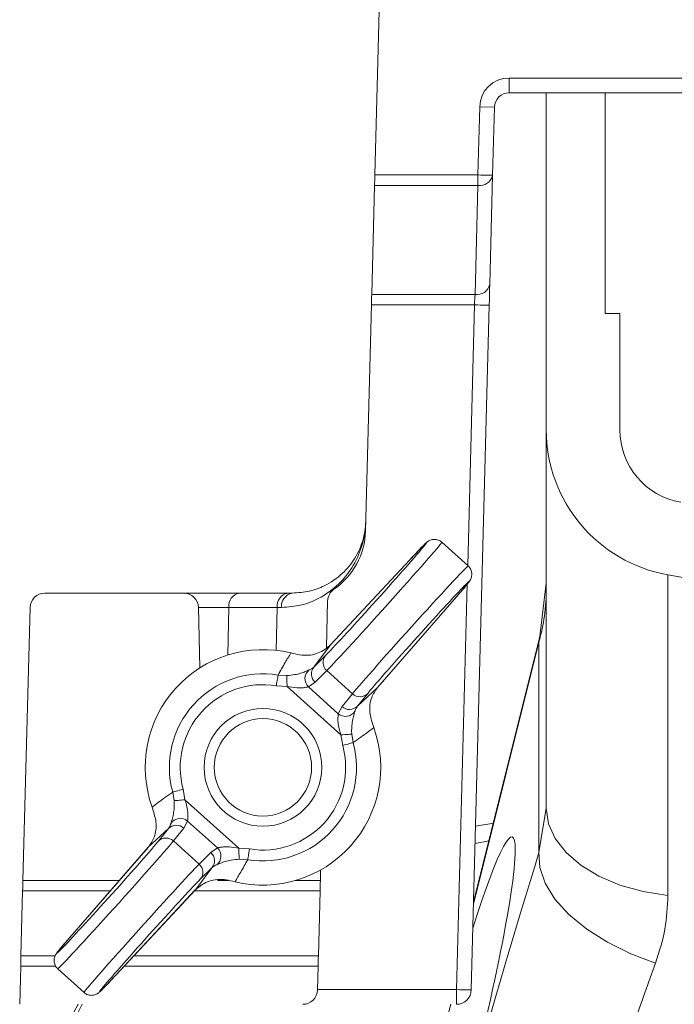
# Model space of a CAD drawing. Units: millimetres. Extents: x 0 to 8400, y 0 to 5940.
# Drawn here: x 7165 to 7209, y 3552 to 3619 of the extents above; entities that cross this region are included whole.
import ezdxf

# ---------------------------------------------------------------- set-up
doc = ezdxf.new("R2010")
doc.units = ezdxf.units.MM
doc.linetypes.add('SLD-Solid', pattern=[0])
doc.layers.add('ACO_DRAINAGE', color=7, linetype='SLD-Solid')

# ---------------------------------------------------------------- blocks, each defined once
blk = doc.blocks.new('ACO - 32927 32929 - RIGHT')
at = {"layer": 'ACO_DRAINAGE', "linetype": 'SLD-Solid', "lineweight": 18}
for p, q in [((143.008, 920.032), (142.573, 903.446)), ((151.697, 910.032), (198.748, 910.032)), ((151.697, 910.032), (151.697, 909.032)), ((198.748, 909.032), (151.697, 909.032)), ((154.222, 886.126), (154.222, 909.032)), ((158.222, 894.032), (158.222, 909.032)), ((149.576, 903.446), (149.697, 908.084)), ((149.697, 908.084), (150.697, 908.058)), ((150.697, 908.058), (150.576, 903.42)), ((142.563, 903.063), (142.568, 903.251)), ((142.568, 903.251), (142.573, 903.446)), ((142.573, 903.446), (149.576, 903.446)), ((149.576, 902.739), (149.576, 903.446)), ((149.576, 903.446), (149.771, 903.441)), ((149.771, 903.441), (149.958, 903.436)), ((149.958, 903.436), (150.131, 903.432)), ((150.131, 903.432), (150.283, 903.428)), ((150.283, 903.428), (150.407, 903.424)), ((150.576, 903.42), (150.381, 896.006)), ((150.407, 903.424), (150.499, 903.422)), ((150.499, 903.422), (150.556, 903.42)), ((150.556, 903.42), (150.576, 903.42)), ((142.361, 895.325), (142.555, 902.739)), ((142.555, 902.739), (142.559, 902.891)), ((149.576, 902.739), (142.555, 902.739)), ((142.559, 902.891), (142.563, 903.063)), ((149.382, 895.325), (149.576, 902.739)), ((150.381, 896.006), (150.373, 895.703)), ((142.352, 895), (142.357, 895.173)), ((142.357, 895.173), (142.361, 895.325)), ((142.361, 895.325), (149.382, 895.325)), ((149.365, 895), (149.374, 895.173)), ((149.374, 895.173), (149.382, 895.325)), ((150.364, 895.357), (150.355, 894.982)), ((150.373, 895.703), (150.364, 895.357)), ((141.94, 879.266), (142.342, 894.618)), ((142.342, 894.618), (142.347, 894.813)), ((149.345, 894.618), (142.342, 894.618)), ((142.347, 894.813), (142.352, 895)), ((148.881, 876.907), (149.345, 894.618)), ((150.344, 894.592), (149.126, 848.066)), ((149.345, 894.618), (149.355, 894.813)), ((149.345, 894.618), (149.54, 894.613)), ((149.355, 894.813), (149.365, 895)), ((149.54, 894.613), (149.727, 894.608)), ((149.727, 894.608), (149.9, 894.603)), ((149.9, 894.603), (150.052, 894.599)), ((150.052, 894.599), (150.176, 894.596)), ((150.176, 894.596), (150.268, 894.594)), ((150.268, 894.594), (150.325, 894.592)), ((150.325, 894.592), (150.344, 894.592)), ((150.355, 894.982), (150.344, 894.592)), ((159.222, 894.032), (158.222, 894.032)), ((159.222, 886.126), (159.222, 894.032)), ((154.222, 860.41), (154.222, 886.126)), ((148.914, 876.877), (147.122, 878.491)), ((144.948, 877.295), (139.556, 871.507)), ((144.956, 877.304), (139.564, 871.516)), ((144.956, 877.304), (144.948, 877.295)), ((175.222, 874.032), (162.486, 876.278)), ((162.486, 876.278), (162.486, 854.482)), ((148.126, 848.093), (148.848, 875.647)), ((154.222, 875.716), (153.777, 872.087)), ((129.584, 875.032), (120.149, 875.032)), ((129.584, 875.032), (133.367, 875.032)), ((133.367, 875.032), (136.655, 875.032)), ((136.655, 875.032), (136.959, 875.032)), ((139.367, 874.496), (139.284, 871.329)), ((142.759, 868.623), (147.952, 874.59)), ((142.768, 868.632), (147.961, 874.599)), ((147.952, 874.59), (147.961, 874.599)), ((119.149, 874.058), (118.663, 855.507)), ((130.692, 869.952), (130.584, 874.058)), ((132.66, 874.058), (132.575, 870.826)), ((135.948, 874.058), (132.66, 874.058)), ((135.872, 871.142), (135.948, 874.058)), ((153.777, 872.087), (149.283, 854.063)), ((153.722, 871.708), (153.771, 872.045)), ((153.771, 872.045), (153.777, 872.087)), ((139.556, 871.507), (138.434, 870.011)), ((139.564, 871.516), (139.556, 871.507)), ((153.722, 871.708), (149.278, 853.887)), ((153.722, 857.397), (153.722, 871.708)), ((136.866, 870.965), (137.01, 870.933)), ((138.434, 870.011), (139.226, 870.8)), ((139.306, 869.768), (138.513, 868.978)), ((139.306, 869.768), (141.056, 868.192)), ((135.923, 868.991), (135.942, 869.108)), ((135.942, 869.108), (135.959, 869.214)), ((135.959, 869.214), (135.974, 869.305)), ((135.974, 869.305), (135.986, 869.379)), ((135.986, 869.379), (135.995, 869.434)), ((135.995, 869.434), (136.001, 869.467)), ((136.001, 869.467), (136.586, 869.432)), ((136.587, 869.4), (136.586, 869.432)), ((136.589, 869.346), (136.587, 869.4)), ((136.591, 869.271), (136.589, 869.346)), ((136.594, 869.179), (136.591, 869.271)), ((136.598, 869.071), (136.594, 869.179)), ((136.602, 868.951), (136.598, 869.071)), ((135.881, 868.738), (135.902, 868.867)), ((136.61, 868.691), (135.881, 868.738)), ((135.902, 868.867), (135.923, 868.991)), ((136.606, 868.823), (136.602, 868.951)), ((136.61, 868.691), (136.606, 868.823)), ((140.266, 865.399), (136.61, 868.691)), ((138.513, 868.978), (138.061, 868.665)), ((138.061, 868.665), (140.09, 866.839)), ((141.389, 867.35), (142.759, 868.623)), ((142.759, 868.623), (142.768, 868.632)), ((140.354, 867.321), (141.056, 868.192)), ((142.091, 868.221), (141.389, 867.35)), ((140.09, 866.839), (140.354, 867.321)), ((142.455, 866.03), (142.501, 865.891)), ((140.398, 865.408), (140.266, 865.399)), ((140.39, 864.678), (140.266, 865.399)), ((140.526, 865.417), (140.398, 865.408)), ((140.646, 865.426), (140.526, 865.417)), ((140.754, 865.434), (140.646, 865.426)), ((140.846, 865.441), (140.754, 865.434)), ((140.92, 865.446), (140.846, 865.441)), ((140.974, 865.45), (140.92, 865.446)), ((141.006, 865.452), (140.974, 865.45)), ((141.006, 865.452), (141.102, 864.873)), ((140.516, 864.713), (140.39, 864.678)), ((140.637, 864.746), (140.516, 864.713)), ((140.752, 864.777), (140.637, 864.746)), ((140.855, 864.806), (140.752, 864.777)), ((140.944, 864.83), (140.855, 864.806)), ((141.017, 864.85), (140.944, 864.83)), ((141.07, 864.865), (141.017, 864.85)), ((141.102, 864.873), (141.07, 864.865)), ((129.55, 861.707), (129.424, 861.672)), ((129.55, 861.707), (129.673, 860.986)), ((128.87, 861.521), (128.838, 861.512)), ((128.934, 860.933), (128.838, 861.512)), ((128.923, 861.535), (128.87, 861.521)), ((128.996, 861.555), (128.923, 861.535)), ((129.085, 861.579), (128.996, 861.555)), ((129.188, 861.608), (129.085, 861.579)), ((129.302, 861.639), (129.188, 861.608)), ((129.424, 861.672), (129.302, 861.639)), ((127.485, 860.355), (127.439, 860.494)), ((128.966, 860.935), (128.934, 860.933)), ((129.019, 860.939), (128.966, 860.935)), ((129.094, 860.945), (129.019, 860.939)), ((129.186, 860.951), (129.094, 860.945)), ((129.294, 860.959), (129.186, 860.951)), ((129.414, 860.968), (129.294, 860.959)), ((129.541, 860.977), (129.414, 860.968)), ((129.673, 860.986), (129.541, 860.977)), ((129.673, 860.986), (133.329, 857.694)), ((153.722, 857.397), (154.222, 860.41)), ((154.374, 859.364), (154.222, 860.41)), ((128.551, 859.035), (127.181, 857.763)), ((127.849, 858.164), (128.551, 859.035)), ((129.586, 859.064), (128.884, 858.193)), ((129.85, 859.546), (129.586, 859.064)), ((131.878, 857.72), (129.85, 859.546)), ((149.418, 859.205), (150.655, 859.409)), ((149.418, 859.205), (150.655, 859.409)), ((154.826, 858.351), (154.374, 859.364)), ((155.562, 857.4), (154.826, 858.351)), ((127.172, 857.753), (121.979, 851.786)), ((127.181, 857.763), (121.988, 851.795)), ((127.172, 857.753), (127.181, 857.763)), ((128.884, 858.193), (130.634, 856.617)), ((131.426, 857.407), (131.878, 857.72)), ((133.329, 857.694), (134.059, 857.647)), ((133.334, 857.562), (133.329, 857.694)), ((149.387, 858.018), (150.313, 858.195)), ((149.387, 858.018), (150.313, 858.195)), ((130.634, 856.617), (131.426, 857.407)), ((133.338, 857.434), (133.334, 857.562)), ((133.342, 857.314), (133.338, 857.434)), ((133.345, 857.206), (133.342, 857.314)), ((133.348, 857.114), (133.345, 857.206)), ((133.351, 857.039), (133.348, 857.114)), ((133.353, 856.985), (133.351, 857.039)), ((133.954, 857.006), (133.966, 857.08)), ((133.966, 857.08), (133.981, 857.171)), ((133.981, 857.171), (133.998, 857.277)), ((133.998, 857.277), (134.017, 857.394)), ((134.017, 857.394), (134.038, 857.518)), ((134.038, 857.518), (134.059, 857.647)), ((153.773, 856.38), (153.722, 857.397)), ((156.562, 856.541), (155.562, 857.4)), ((130.384, 854.878), (131.506, 856.374)), ((131.506, 856.374), (130.714, 855.585)), ((133.354, 856.953), (133.353, 856.985)), ((133.939, 856.918), (133.354, 856.953)), ((133.939, 856.918), (133.945, 856.951)), ((133.945, 856.951), (133.954, 857.006)), ((154.141, 855.318), (153.773, 856.38)), ((157.795, 855.799), (156.562, 856.541)), ((138.889, 856.218), (138.87, 855.507)), ((159.222, 855.197), (157.795, 855.799)), ((118.649, 854.951), (118.653, 855.124)), ((118.653, 855.124), (118.658, 855.312)), ((118.658, 855.312), (118.663, 855.507)), ((118.663, 855.507), (125.217, 855.507)), ((131.882, 855.507), (132.644, 855.507)), ((133.073, 855.421), (132.93, 855.452)), ((137.19, 855.507), (138.87, 855.507)), ((138.86, 855.124), (138.856, 854.951)), ((138.865, 855.312), (138.86, 855.124)), ((138.87, 855.507), (138.865, 855.312)), ((154.812, 854.244), (154.141, 855.318)), ((160.802, 854.754), (159.222, 855.197)), ((118.645, 854.8), (118.529, 850.385)), ((118.645, 854.8), (118.649, 854.951)), ((124.602, 854.8), (118.645, 854.8)), ((124.983, 849.081), (130.375, 854.869)), ((124.992, 849.09), (130.384, 854.878)), ((138.852, 854.8), (130.311, 854.8)), ((130.384, 854.878), (130.375, 854.869)), ((138.852, 854.8), (138.736, 850.385)), ((138.856, 854.951), (138.852, 854.8)), ((162.486, 854.482), (160.802, 854.754)), ((155.764, 853.196), (154.812, 854.244)), ((156.968, 852.205), (155.764, 853.196)), ((121.979, 851.786), (121.988, 851.795)), ((158.382, 851.307), (156.968, 852.205)), ((159.96, 850.529), (158.382, 851.307)), ((118.525, 850.234), (118.529, 850.385)), ((118.529, 850.385), (120.847, 850.385)), ((126.199, 850.385), (138.736, 850.385)), ((138.736, 850.385), (138.732, 850.234)), ((161.651, 849.898), (159.96, 850.529)), ((118.511, 849.678), (118.443, 847.093)), ((118.511, 849.678), (118.516, 849.873)), ((120.892, 849.678), (118.511, 849.678)), ((118.516, 849.873), (118.521, 850.061)), ((118.521, 850.061), (118.525, 850.234)), ((138.717, 849.678), (125.54, 849.678)), ((138.717, 849.678), (138.675, 848.066)), ((138.723, 849.873), (138.717, 849.678)), ((138.727, 850.061), (138.723, 849.873)), ((138.732, 850.234), (138.727, 850.061)), ((121.026, 849.508), (122.818, 847.895)), ((124.992, 849.09), (124.983, 849.081)), ((138.676, 848.093), (148.126, 848.093)), ((148.126, 848.093), (148.126, 847.093)), ((148.126, 848.093), (148.321, 848.087)), ((148.321, 848.087), (148.509, 848.083)), ((148.509, 848.083), (148.682, 848.078)), ((148.682, 848.078), (148.833, 848.074)), ((148.833, 848.074), (148.958, 848.071)), ((148.958, 848.071), (149.05, 848.068)), ((149.05, 848.068), (149.107, 848.067)), ((149.107, 848.067), (149.126, 848.066))]:
    blk.add_line(p, q, dxfattribs=at)
for radius in [4, 3.309]:
    blk.add_circle((134.97, 863.193), radius, dxfattribs=at)
for centre, radius, start, end in [((151.697, 908.032), 2, 90, 178.5), ((151.697, 908.032), 1, 90, 178.5), ((149.711, 903.615), 0.886, 261.2422, 347.28027), ((149.517, 896.201), 0.886, 261.24239, 347.28012), ((164.222, 886.126), 10, 180, 260), ((164.222, 886.126), 5, 180, 260), ((136.942, 879.396), 5, 304.80833, 358.5), ((140.367, 874.47), 1, 124.80833, 178.5), ((140.906, 875.326), 13.317, 344.23457, 359.98647), ((120.149, 874.032), 1, 90, 178.5), ((129.584, 874.032), 1, 1.5, 90), ((133.537, 874.165), 0.884, 101.1267, 186.92382), ((136.825, 874.165), 0.884, 101.12674, 186.92407), ((137.119, 874.159), 0.887, 100.40156, 186.53042), ((134.97, 863.193), 8, 76.28664, 199.71336), ((139.789, 870.324), 0.737, 139.79434, 229.01041), ((138.577, 869.217), 0.755, 128.38329, 226.91174), ((138.997, 869.535), 0.737, 139.7944, 229.01032), ((134.97, 863.193), 6.359, 80.67127, 195.32873), ((134.97, 863.193), 5.62, 80.67127, 195.32873), ((141.559, 868.731), 0.737, 226.98959, 316.20588), ((140.857, 867.861), 0.737, 226.98959, 316.20588), ((140.584, 867.409), 0.755, 229.08847, 327.61641), ((134.97, 863.193), 8, 256.28664, 19.71336), ((134.97, 863.193), 6.359, 260.67127, 15.32873), ((134.97, 863.193), 5.62, 260.67127, 15.32873), ((129.356, 858.976), 0.755, 49.08791, 147.61666), ((129.083, 858.525), 0.737, 46.98938, 136.20566), ((128.381, 857.654), 0.737, 46.98938, 136.20566), ((131.363, 857.168), 0.755, 308.38319, 46.91185), ((130.943, 856.85), 0.737, 319.79404, 49.0107), ((130.15, 856.061), 0.737, 319.79389, 49.01086), ((137.676, 848.093), 1, 270, 358.5), ((148.126, 848.093), 1, 270, 358.5), ((134.313, 840.438), 13.631, 150.77721, 191.47123), ((134.313, 840.438), 13.387, 150.19082, 191.47123)]:
    blk.add_arc(centre, radius, start, end, dxfattribs=at)
for centre, major_axis, ratio, start_param, end_param in [((142.55, 874.533), (3.513, 3.902), 0.017455, 3.452475, 7.083458), ((143.107, 874.032), (4.015, 4.459), 0.015273, 3.452475, 6.283185), ((144.899, 872.418), (4.015, 4.459), 0.015273, 0, 2.830711), ((145.456, 871.917), (3.513, 3.902), 0.017455, 5.482912, 9.113896), ((146.81, 874.032), (20.006, -0.026), 0.000542, 2.356465, 2.516752), ((121.796, 874.032), (20.008, 0.026), 0.000542, 0.764433, 0.785099), ((148.134, 843.466), (3.768, 14.997), 0.084852, 5.957494, 7.247524), ((124.484, 854.469), (3.513, 3.902), 0.017455, 2.34132, 5.972303), ((125.041, 853.967), (4.015, 4.459), 0.015273, 3.140907, 5.972303), ((148.134, 843.466), (3.768, 14.997), 0.084852, 1.347896, 5.957494), ((149.567, 821.064), (16.448, 65.451), 0.084778, 1.003741, 1.548116), ((126.833, 852.353), (4.015, 4.459), 0.015273, 0.310882, 3.140333), ((127.39, 851.852), (3.513, 3.902), 0.017455, 0.310882, 3.941866)]:
    blk.add_ellipse(centre, major_axis=major_axis, ratio=ratio, start_param=start_param, end_param=end_param, dxfattribs=at)
for points, knots in [([(141.957, 879.901), (141.957, 879.896), (141.943, 879.382), (141.788, 878.352), (141.181, 876.907), (140.189, 875.612), (138.955, 874.712), (137.608, 874.166), (136.698, 874.094), (136.237, 874.058)], [0, 0, 0, 0, 0.001712, 0.190383, 0.381982, 0.565719, 0.753915, 0.875425, 1, 1, 1, 1]), ([(136.959, 875.032), (137.359, 875.061), (138.161, 875.12), (139.332, 875.575), (140.413, 876.321), (141.278, 877.4), (141.81, 878.605), (141.945, 879.465), (141.957, 879.897), (141.957, 879.901)], [0, 0, 0, 0, 0.121355, 0.242907, 0.429076, 0.6155, 0.806844, 0.998235, 1, 1, 1, 1]), ([(147.138, 878.467), (147.13, 878.477), (147.066, 878.562), (146.892, 878.643), (146.669, 878.692), (146.481, 878.677), (146.337, 878.633), (146.239, 878.584), (146.172, 878.54), (146.108, 878.491), (146.014, 878.408), (145.832, 878.229), (145.47, 877.853), (145.117, 877.476), (144.956, 877.304)], [0, 0, 0, 0, 0.007685, 0.064136, 0.108579, 0.146087, 0.178173, 0.20467, 0.229708, 0.264522, 0.338607, 0.545838, 0.79399, 1, 1, 1, 1]), ([(147.961, 874.599), (148.063, 874.717), (148.361, 875.061), (148.736, 875.502), (148.937, 875.751), (149.024, 875.873), (149.083, 875.971), (149.138, 876.108), (149.172, 876.29), (149.148, 876.517), (149.062, 876.73), (148.953, 876.827), (148.91, 876.864)], [0, 0, 0, 0, 0.135379, 0.395886, 0.65995, 0.748762, 0.795872, 0.826296, 0.865388, 0.912569, 0.965701, 1, 1, 1, 1]), ([(139.556, 871.507), (139.301, 871.301), (138.791, 870.889), (137.843, 870.749), (137.213, 870.888), (137.01, 870.933)], [0, 0, 0, 0, 0.4027615, 0.8071912, 1, 1, 1, 1]), ([(136.001, 869.467), (136.16, 869.751), (136.444, 870.256), (136.738, 870.749), (136.866, 870.965)], [0, 0, 0, 0, 0.5629, 1, 1, 1, 1]), ([(136.586, 869.432), (136.77, 869.446), (137.106, 869.473), (137.548, 869.587), (137.864, 869.702), (138.032, 869.777), (138.09, 869.801), (138.108, 869.808)], [0, 0, 0, 0, 0.258445, 0.472296, 0.686475, 0.89834, 1, 1, 1, 1]), ([(138.108, 869.808), (138.215, 869.86), (138.334, 869.918), (138.424, 870.002), (138.434, 870.011)], [0, 0, 0, 0, 0.8949995, 1, 1, 1, 1]), ([(138.061, 868.665), (138.013, 868.654), (137.917, 868.633), (137.634, 868.59), (137.189, 868.581), (136.829, 868.649), (136.61, 868.691)], [0, 0, 0, 0, 0.1840135, 0.3676964, 0.6146983, 1, 1, 1, 1]), ([(142.455, 866.03), (142.365, 866.33), (142.158, 867.02), (142.289, 867.93), (142.61, 868.403), (142.759, 868.623)], [0, 0, 0, 0, 0.292858, 0.672473, 1, 1, 1, 1]), ([(141.389, 867.35), (141.329, 867.256), (141.262, 867.15), (141.225, 867.019), (141.221, 867.005)], [0, 0, 0, 0, 0.89495, 1, 1, 1, 1]), ([(140.266, 865.399), (140.2, 865.621), (140.096, 865.969), (140.058, 866.431), (140.074, 866.707), (140.085, 866.802), (140.09, 866.839)], [0, 0, 0, 0, 0.400731, 0.62629, 0.853873, 1, 1, 1, 1]), ([(141.221, 867.005), (141.204, 866.951), (141.17, 866.841), (141.072, 866.494), (141.005, 866.057), (140.992, 865.701), (141.003, 865.502), (141.006, 865.452)], [0, 0, 0, 0, 0.248601, 0.498829, 0.717255, 0.929272, 1, 1, 1, 1]), ([(142.501, 865.891), (142.212, 865.675), (141.752, 865.332), (141.278, 864.998), (141.102, 864.873)], [0, 0, 0, 0, 0.629097, 1, 1, 1, 1]), ([(127.439, 860.494), (127.728, 860.71), (128.188, 861.053), (128.662, 861.388), (128.838, 861.512)], [0, 0, 0, 0, 0.629097, 1, 1, 1, 1]), ([(128.718, 859.38), (128.736, 859.434), (128.77, 859.544), (128.868, 859.891), (128.935, 860.328), (128.948, 860.684), (128.937, 860.883), (128.934, 860.933)], [0, 0, 0, 0, 0.248601, 0.498828, 0.717253, 0.929272, 1, 1, 1, 1]), ([(129.673, 860.986), (129.74, 860.764), (129.843, 860.417), (129.882, 859.954), (129.866, 859.678), (129.855, 859.583), (129.85, 859.546)], [0, 0, 0, 0, 0.400733, 0.626291, 0.853872, 1, 1, 1, 1]), ([(127.485, 860.355), (127.575, 860.055), (127.782, 859.365), (127.651, 858.455), (127.33, 857.982), (127.181, 857.763)], [0, 0, 0, 0, 0.292857, 0.672472, 1, 1, 1, 1]), ([(128.551, 859.035), (128.611, 859.129), (128.678, 859.235), (128.715, 859.366), (128.718, 859.38)], [0, 0, 0, 0, 0.894949, 1, 1, 1, 1]), ([(131.878, 857.72), (131.927, 857.731), (132.023, 857.753), (132.306, 857.795), (132.751, 857.804), (133.111, 857.736), (133.329, 857.694)], [0, 0, 0, 0, 0.184014, 0.367697, 0.614698, 1, 1, 1, 1]), ([(131.832, 856.577), (131.725, 856.525), (131.606, 856.467), (131.515, 856.383), (131.506, 856.374)], [0, 0, 0, 0, 0.895, 1, 1, 1, 1]), ([(133.354, 856.953), (133.17, 856.939), (132.834, 856.912), (132.392, 856.798), (132.076, 856.683), (131.907, 856.608), (131.85, 856.584), (131.832, 856.577)], [0, 0, 0, 0, 0.258445, 0.472297, 0.686474, 0.89834, 1, 1, 1, 1]), ([(133.939, 856.918), (133.779, 856.634), (133.496, 856.129), (133.202, 855.636), (133.073, 855.421)], [0, 0, 0, 0, 0.5629, 1, 1, 1, 1]), ([(130.384, 854.878), (130.638, 855.084), (131.149, 855.496), (132.096, 855.636), (132.727, 855.497), (132.93, 855.452)], [0, 0, 0, 0, 0.402762, 0.807191, 1, 1, 1, 1]), ([(162.486, 854.482), (162.452, 853.724), (162.383, 852.191), (161.897, 850.668), (161.651, 849.898)], [0, 0, 0, 0, 0.4943972, 1, 1, 1, 1]), ([(121.979, 851.786), (121.877, 851.668), (121.578, 851.324), (121.204, 850.883), (121.003, 850.634), (120.916, 850.512), (120.857, 850.414), (120.802, 850.277), (120.768, 850.095), (120.792, 849.868), (120.878, 849.655), (120.987, 849.558), (121.03, 849.521)], [0, 0, 0, 0, 0.135379, 0.395886, 0.659951, 0.748762, 0.795872, 0.826296, 0.865388, 0.91257, 0.965701, 1, 1, 1, 1]), ([(161.651, 849.898), (161.162, 848.55), (160.184, 845.856), (158.679, 841.516), (157.154, 836.978), (155.572, 832.103), (153.95, 826.949), (152.866, 823.343), (152.322, 821.532)], [0, 0, 0, 0, 0.158432, 0.316866, 0.479812, 0.642758, 0.820602, 1, 1, 1, 1]), ([(122.802, 847.918), (122.809, 847.908), (122.874, 847.823), (123.048, 847.742), (123.271, 847.693), (123.459, 847.708), (123.603, 847.752), (123.701, 847.802), (123.768, 847.845), (123.832, 847.894), (123.926, 847.977), (124.108, 848.156), (124.47, 848.532), (124.823, 848.909), (124.983, 849.081)], [0, 0, 0, 0, 0.007685, 0.064135, 0.108579, 0.146087, 0.178172, 0.20467, 0.229708, 0.264522, 0.338607, 0.545838, 0.793989, 1, 1, 1, 1])]:
    blk.add_open_spline(points, degree=3, knots=knots, dxfattribs=at)

msp = doc.modelspace()

# ---------------------------------------------------------------- block references
at = {"layer": 'ACO_DRAINAGE'}
msp.add_blockref('ACO - 32927 32929 - RIGHT', (7046.169, 2705.394), dxfattribs=at)

doc.saveas('drawing.dxf')
